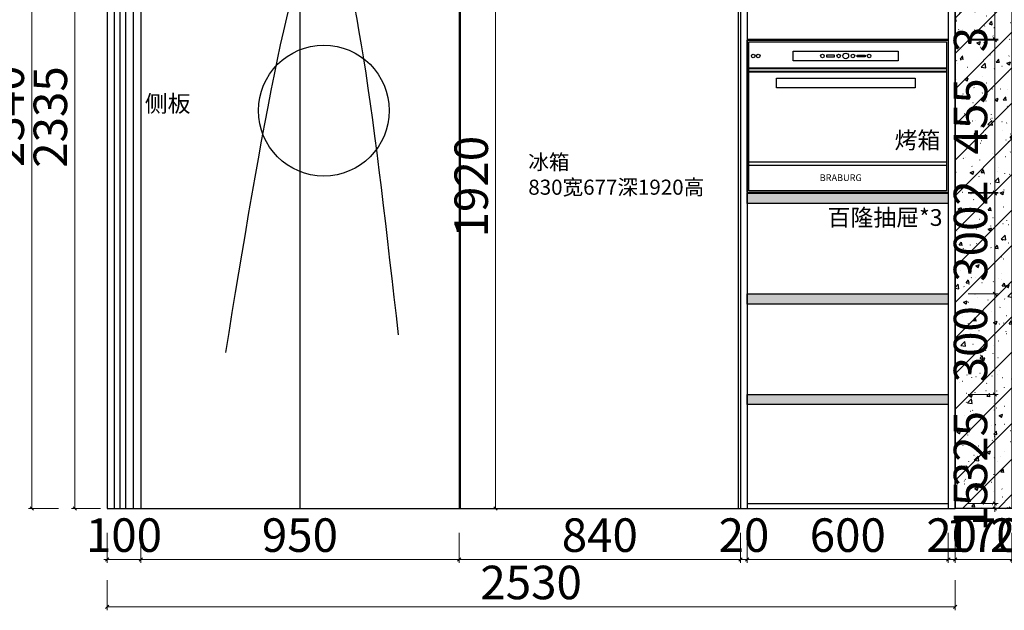
# Model space of a CAD drawing. Units: millimetres. Extents: x 742557 to 785865, y -163806 to -144525.
# Drawn here: x 764361 to 767299, y -151130 to -149369 of the extents above; entities that cross this region are included whole.
import ezdxf

# ---------------------------------------------------------------- set-up
doc = ezdxf.new("R2010")
doc.units = ezdxf.units.MM
doc.header["$PDMODE"] = 35
doc.styles.get("Standard").update_dxf_attribs({"font": 'txt', "bigfont": 'gbcbig.shx'})
doc.styles.add('帝森标注0.5', font='txt', dxfattribs={"width": 0.5})
doc.styles.add('曾工标注用宋体', font='txt', dxfattribs={"width": 0.5})
doc.dimstyles.new('帝森标注', dxfattribs={"dimscale": 20, "dimtxt": 5, "dimasz": 0.5, "dimexe": 0.5, "dimexo": 1, "dimgap": 0.5, "dimtad": 1, "dimdec": 0, "dimdsep": 46, "dimtxsty": '帝森标注0.5', "dimblk": 'OBLIQUE', "dimcen": 2.5, "dimclrd": 3, "dimclre": 3, "dimclrt": 1, "dimadec": 0, "dimazin": 0, "dimtfac": 1, "dimtdec": 0, "dimtix": 1, "dimtmove": 1, "dimatfit": 2, "dimldrblk": 'CCD_Leader_Arrow', "dimfxl": 4, "dimfxlon": 1, "dimlwd": 5, "dimlwe": 5, "dimarcsym": 0})

# ---------------------------------------------------------------- blocks, each defined once
blk = doc.blocks.new('_Oblique')
at = {"color": 0, "linetype": 'ByBlock', "lineweight": -2}
blk.add_line((-0.5, -0.5), (0.5, 0.5), dxfattribs=at)
blk = doc.blocks.new('*D22')
at = {"color": 3, "lineweight": 5, "ltscale": 5, "transparency": 16777216}
for p, q in [((764622, -150899.3), (764622, -150989.3)), ((764722, -150899.3), (764722, -150989.3)), ((764622, -150979.3), (764612, -150979.3)), ((764622, -150979.3), (764722, -150979.3)), ((764722, -150979.3), (764732, -150979.3))]:
    blk.add_line(p, q, dxfattribs=at)
at = {"layer": 'Defpoints', "color": 0, "ltscale": 5, "transparency": 16777216}
for p in [(764622, -150827.2), (764722, -150827.2), (764722, -150979.3)]:
    blk.add_point(p, dxfattribs=at)
at = {"color": 3, "lineweight": 5, "ltscale": 5, "transparency": 16777216, "xscale": 10, "yscale": 10, "zscale": 10}
blk.add_blockref('_Oblique', (764622, -150979.3), dxfattribs=at)
at = {"color": 3, "lineweight": 5, "ltscale": 5, "transparency": 16777216, "xscale": 10, "yscale": 10, "zscale": 10, "rotation": 180}
blk.add_blockref('_Oblique', (764722, -150979.3), dxfattribs=at)
at = {"color": 1, "ltscale": 5, "transparency": 16777216, "insert": (764672, -150919.3), "char_height": 100, "attachment_point": 5, "style": '帝森标注0.5'}
blk.add_mtext('100', dxfattribs=at)
blk = doc.blocks.new('CCD_Leader_Arrow')
at = {"color": 2, "linetype": 'ByBlock'}
blk.add_line((0, 0), (-1, 0), dxfattribs=at)
for points in [[(-0.86, 0.67), (-0.6, 0.85), (-0.24, 0), (0, 0)], [(-0.86, -0.67), (-0.6, -0.85), (-0.24, 0), (0, 0)]]:
    blk.add_solid(points, dxfattribs=at)
blk = doc.blocks.new('*D23')
at = {"color": 3, "lineweight": 5, "ltscale": 5, "transparency": 16777216}
for p, q in [((764722, -150899.3), (764722, -150989.3)), ((765672, -150899.3), (765672, -150989.3)), ((764722, -150979.3), (765672, -150979.3))]:
    blk.add_line(p, q, dxfattribs=at)
at = {"layer": 'Defpoints', "color": 0, "ltscale": 5, "transparency": 16777216}
for p in [(764722, -150827.2), (765672, -150827.2), (765672, -150979.3)]:
    blk.add_point(p, dxfattribs=at)
at = {"color": 3, "lineweight": 5, "ltscale": 5, "transparency": 16777216, "xscale": 10, "yscale": 10, "zscale": 10, "rotation": 180}
blk.add_blockref('_Oblique', (764722, -150979.3), dxfattribs=at)
at = {"color": 3, "lineweight": 5, "ltscale": 5, "transparency": 16777216, "xscale": 10, "yscale": 10, "zscale": 10}
blk.add_blockref('_Oblique', (765672, -150979.3), dxfattribs=at)
at = {"color": 1, "ltscale": 5, "transparency": 16777216, "insert": (765197, -150919.3), "char_height": 100, "attachment_point": 5, "style": '帝森标注0.5'}
blk.add_mtext('950', dxfattribs=at)
blk = doc.blocks.new('*D24')
at = {"color": 3, "lineweight": 5, "ltscale": 5, "transparency": 16777216}
for p, q in [((765672, -150899.3), (765672, -150989.3)), ((766512, -150899.3), (766512, -150989.3)), ((765672, -150979.3), (766512, -150979.3))]:
    blk.add_line(p, q, dxfattribs=at)
at = {"layer": 'Defpoints', "color": 0, "ltscale": 5, "transparency": 16777216}
for p in [(766512, -148487.2), (765672, -150827.2), (766512, -150979.3)]:
    blk.add_point(p, dxfattribs=at)
at = {"color": 3, "lineweight": 5, "ltscale": 5, "transparency": 16777216, "xscale": 10, "yscale": 10, "zscale": 10, "rotation": 180}
blk.add_blockref('_Oblique', (765672, -150979.3), dxfattribs=at)
at = {"color": 3, "lineweight": 5, "ltscale": 5, "transparency": 16777216, "xscale": 10, "yscale": 10, "zscale": 10}
blk.add_blockref('_Oblique', (766512, -150979.3), dxfattribs=at)
at = {"color": 1, "ltscale": 5, "transparency": 16777216, "insert": (766092, -150919.3), "char_height": 100, "attachment_point": 5, "style": '帝森标注0.5'}
blk.add_mtext('840', dxfattribs=at)
blk = doc.blocks.new('*D25')
at = {"color": 3, "lineweight": 5, "ltscale": 5, "transparency": 16777216}
for p, q in [((766512, -150899.3), (766512, -150989.3)), ((766532, -150899.3), (766532, -150989.3)), ((766512, -150979.3), (766502, -150979.3)), ((766512, -150979.3), (766532, -150979.3)), ((766532, -150979.3), (766542, -150979.3))]:
    blk.add_line(p, q, dxfattribs=at)
at = {"layer": 'Defpoints', "color": 0, "ltscale": 5, "transparency": 16777216}
for p in [(766532, -148487.2), (766512, -150827.2), (766532, -150979.3)]:
    blk.add_point(p, dxfattribs=at)
at = {"color": 3, "lineweight": 5, "ltscale": 5, "transparency": 16777216, "xscale": 10, "yscale": 10, "zscale": 10}
blk.add_blockref('_Oblique', (766512, -150979.3), dxfattribs=at)
at = {"color": 3, "lineweight": 5, "ltscale": 5, "transparency": 16777216, "xscale": 10, "yscale": 10, "zscale": 10, "rotation": 180}
blk.add_blockref('_Oblique', (766532, -150979.3), dxfattribs=at)
at = {"color": 1, "ltscale": 5, "transparency": 16777216, "insert": (766522, -150919.3), "char_height": 100, "attachment_point": 5, "style": '帝森标注0.5'}
blk.add_mtext('20', dxfattribs=at)
blk = doc.blocks.new('*D26')
at = {"color": 3, "lineweight": 5, "ltscale": 5, "transparency": 16777216}
for p, q in [((766532, -150899.3), (766532, -150989.3)), ((767132, -150899.3), (767132, -150989.3)), ((766532, -150979.3), (767132, -150979.3))]:
    blk.add_line(p, q, dxfattribs=at)
at = {"layer": 'Defpoints', "color": 0, "ltscale": 5, "transparency": 16777216}
for p in [(766532, -150827.2), (767132, -150827.2), (767132, -150979.3)]:
    blk.add_point(p, dxfattribs=at)
at = {"color": 3, "lineweight": 5, "ltscale": 5, "transparency": 16777216, "xscale": 10, "yscale": 10, "zscale": 10, "rotation": 180}
blk.add_blockref('_Oblique', (766532, -150979.3), dxfattribs=at)
at = {"color": 3, "lineweight": 5, "ltscale": 5, "transparency": 16777216, "xscale": 10, "yscale": 10, "zscale": 10}
blk.add_blockref('_Oblique', (767132, -150979.3), dxfattribs=at)
at = {"color": 1, "ltscale": 5, "transparency": 16777216, "insert": (766832, -150919.3), "char_height": 100, "attachment_point": 5, "style": '帝森标注0.5'}
blk.add_mtext('600', dxfattribs=at)
blk = doc.blocks.new('*D27')
at = {"color": 3, "lineweight": 5, "ltscale": 5, "transparency": 16777216}
for p, q in [((767132, -150899.3), (767132, -150989.3)), ((767152, -150899.3), (767152, -150989.3)), ((767132, -150979.3), (767122, -150979.3)), ((767132, -150979.3), (767152, -150979.3)), ((767152, -150979.3), (767162, -150979.3))]:
    blk.add_line(p, q, dxfattribs=at)
at = {"layer": 'Defpoints', "color": 0, "ltscale": 5, "transparency": 16777216}
for p in [(767132, -150827.2), (767152, -150827.2), (767152, -150979.3)]:
    blk.add_point(p, dxfattribs=at)
at = {"color": 3, "lineweight": 5, "ltscale": 5, "transparency": 16777216, "xscale": 10, "yscale": 10, "zscale": 10}
blk.add_blockref('_Oblique', (767132, -150979.3), dxfattribs=at)
at = {"color": 3, "lineweight": 5, "ltscale": 5, "transparency": 16777216, "xscale": 10, "yscale": 10, "zscale": 10, "rotation": 180}
blk.add_blockref('_Oblique', (767152, -150979.3), dxfattribs=at)
at = {"color": 1, "ltscale": 5, "transparency": 16777216, "insert": (767142, -150919.3), "char_height": 100, "attachment_point": 5, "style": '帝森标注0.5'}
blk.add_mtext('20', dxfattribs=at)
blk = doc.blocks.new('*D28')
at = {"color": 3, "lineweight": 5, "ltscale": 5, "transparency": 16777216}
for p, q in [((767152, -150899.3), (767152, -150989.3)), ((767322, -150899.3), (767322, -150989.3)), ((767152, -150979.3), (767322, -150979.3))]:
    blk.add_line(p, q, dxfattribs=at)
at = {"layer": 'Defpoints', "color": 0, "ltscale": 5, "transparency": 16777216}
for p in [(767152, -150827.2), (767322, -150827.2), (767322, -150979.3)]:
    blk.add_point(p, dxfattribs=at)
at = {"color": 3, "lineweight": 5, "ltscale": 5, "transparency": 16777216, "xscale": 10, "yscale": 10, "zscale": 10, "rotation": 180}
blk.add_blockref('_Oblique', (767152, -150979.3), dxfattribs=at)
at = {"color": 3, "lineweight": 5, "ltscale": 5, "transparency": 16777216, "xscale": 10, "yscale": 10, "zscale": 10}
blk.add_blockref('_Oblique', (767322, -150979.3), dxfattribs=at)
at = {"color": 1, "ltscale": 5, "transparency": 16777216, "insert": (767237, -150919.3), "char_height": 100, "attachment_point": 5, "style": '帝森标注0.5'}
blk.add_mtext('170', dxfattribs=at)
blk = doc.blocks.new('*D29')
at = {"color": 3, "lineweight": 5, "ltscale": 5, "transparency": 16777216}
for p, q in [((767322, -150899.3), (767322, -150989.3)), ((767342, -150899.3), (767342, -150989.3)), ((767322, -150979.3), (767312, -150979.3)), ((767322, -150979.3), (767342, -150979.3)), ((767342, -150979.3), (767352, -150979.3))]:
    blk.add_line(p, q, dxfattribs=at)
at = {"layer": 'Defpoints', "color": 0, "ltscale": 5, "transparency": 16777216}
for p in [(767342, -150727.2), (767322, -150827.2), (767342, -150979.3)]:
    blk.add_point(p, dxfattribs=at)
at = {"color": 3, "lineweight": 5, "ltscale": 5, "transparency": 16777216, "xscale": 10, "yscale": 10, "zscale": 10}
blk.add_blockref('_Oblique', (767322, -150979.3), dxfattribs=at)
at = {"color": 3, "lineweight": 5, "ltscale": 5, "transparency": 16777216, "xscale": 10, "yscale": 10, "zscale": 10, "rotation": 180}
blk.add_blockref('_Oblique', (767342, -150979.3), dxfattribs=at)
at = {"color": 1, "ltscale": 5, "transparency": 16777216, "insert": (767332, -150919.3), "char_height": 100, "attachment_point": 5, "style": '帝森标注0.5'}
blk.add_mtext('20', dxfattribs=at)
blk = doc.blocks.new('*D51')
at = {"color": 3, "lineweight": 5, "ltscale": 5, "transparency": 16777216}
for p, q in [((766512, -148467.1), (766512, -148377.1)), ((766532, -148467.1), (766532, -148377.1)), ((766512, -148387.1), (766502, -148387.1)), ((766512, -148387.1), (766532, -148387.1)), ((766532, -148387.1), (766542, -148387.1))]:
    blk.add_line(p, q, dxfattribs=at)
at = {"layer": 'Defpoints', "color": 0, "ltscale": 5, "transparency": 16777216}
for p in [(766532, -148387.1), (766532, -148487.2), (766512, -150827.2)]:
    blk.add_point(p, dxfattribs=at)
at = {"color": 3, "lineweight": 5, "ltscale": 5, "transparency": 16777216, "xscale": 10, "yscale": 10, "zscale": 10}
blk.add_blockref('_Oblique', (766512, -148387.1), dxfattribs=at)
at = {"color": 3, "lineweight": 5, "ltscale": 5, "transparency": 16777216, "xscale": 10, "yscale": 10, "zscale": 10, "rotation": 180}
blk.add_blockref('_Oblique', (766532, -148387.1), dxfattribs=at)
at = {"color": 1, "ltscale": 5, "transparency": 16777216, "insert": (766522, -148327.1), "char_height": 100, "attachment_point": 5, "style": '帝森标注0.5'}
blk.add_mtext('20', dxfattribs=at)
blk = doc.blocks.new('*D52')
at = {"color": 3, "lineweight": 5, "ltscale": 5, "transparency": 16777216}
for p, q in [((766532, -148467.1), (766532, -148377.1)), ((767132, -148467.1), (767132, -148377.1)), ((766532, -148387.1), (767132, -148387.1))]:
    blk.add_line(p, q, dxfattribs=at)
at = {"layer": 'Defpoints', "color": 0, "ltscale": 5, "transparency": 16777216}
for p in [(767132, -148387.1), (767132, -148487.2), (766532, -150827.2)]:
    blk.add_point(p, dxfattribs=at)
at = {"color": 3, "lineweight": 5, "ltscale": 5, "transparency": 16777216, "xscale": 10, "yscale": 10, "zscale": 10, "rotation": 180}
blk.add_blockref('_Oblique', (766532, -148387.1), dxfattribs=at)
at = {"color": 3, "lineweight": 5, "ltscale": 5, "transparency": 16777216, "xscale": 10, "yscale": 10, "zscale": 10}
blk.add_blockref('_Oblique', (767132, -148387.1), dxfattribs=at)
at = {"color": 1, "ltscale": 5, "transparency": 16777216, "insert": (766832, -148327.1), "char_height": 100, "attachment_point": 5, "style": '帝森标注0.5'}
blk.add_mtext('600', dxfattribs=at)
blk = doc.blocks.new('*D54')
at = {"color": 3, "lineweight": 5, "ltscale": 5, "transparency": 16777216}
for p, q in [((764622, -151040.5), (764622, -151130.5)), ((767152, -151040.5), (767152, -151130.5)), ((764622, -151120.5), (767152, -151120.5))]:
    blk.add_line(p, q, dxfattribs=at)
at = {"layer": 'Defpoints', "color": 0, "ltscale": 5, "transparency": 16777216}
for p in [(764622, -150612.8), (767152, -150612.8), (767152, -151120.5)]:
    blk.add_point(p, dxfattribs=at)
at = {"color": 3, "lineweight": 5, "ltscale": 5, "transparency": 16777216, "xscale": 10, "yscale": 10, "zscale": 10, "rotation": 180}
blk.add_blockref('_Oblique', (764622, -151120.5), dxfattribs=at)
at = {"color": 3, "lineweight": 5, "ltscale": 5, "transparency": 16777216, "xscale": 10, "yscale": 10, "zscale": 10}
blk.add_blockref('_Oblique', (767152, -151120.5), dxfattribs=at)
at = {"color": 1, "ltscale": 5, "transparency": 16777216, "insert": (765887, -151060.5), "char_height": 100, "attachment_point": 5, "style": '帝森标注0.5'}
blk.add_mtext('2530', dxfattribs=at)
blk = doc.blocks.new('*D59')
at = {"color": 3, "lineweight": 5, "ltscale": 5, "transparency": 16777216}
for p, q in [((765701.1, -148907.2), (765791.1, -148907.2)), ((765781.1, -148907.2), (765781.1, -150827.2)), ((765701.1, -150827.2), (765791.1, -150827.2))]:
    blk.add_line(p, q, dxfattribs=at)
at = {"layer": 'Defpoints', "color": 0, "ltscale": 5, "transparency": 16777216}
for p in [(765675.5, -148907.2), (765675.5, -150827.2), (765781.1, -150827.2)]:
    blk.add_point(p, dxfattribs=at)
at = {"color": 3, "lineweight": 5, "ltscale": 5, "transparency": 16777216, "xscale": 10, "yscale": 10, "zscale": 10}
for p, rotation in [((765781.1, -148907.2), 90), ((765781.1, -150827.2), 270)]:
    blk.add_blockref('_Oblique', p, dxfattribs=dict(at, rotation=rotation))
at = {"color": 1, "ltscale": 5, "transparency": 16777216, "insert": (765721.1, -149867.2), "char_height": 100, "attachment_point": 5, "rotation": 90, "style": '帝森标注0.5'}
blk.add_mtext('1920', dxfattribs=at)
blk = doc.blocks.new('*D60')
at = {"color": 3, "lineweight": 5, "ltscale": 5, "transparency": 16777216}
for p, q in [((764602, -148492.2), (764515.2, -148492.2)), ((764525.2, -150827.2), (764525.2, -148492.2)), ((764602, -150827.2), (764515.2, -150827.2))]:
    blk.add_line(p, q, dxfattribs=at)
at = {"layer": 'Defpoints', "color": 0, "ltscale": 5, "transparency": 16777216}
for p in [(764525.2, -148492.2), (764622, -148492.2), (764622, -150827.2)]:
    blk.add_point(p, dxfattribs=at)
at = {"color": 3, "lineweight": 5, "ltscale": 5, "transparency": 16777216, "xscale": 10, "yscale": 10, "zscale": 10}
for p, rotation in [((764525.2, -148492.2), 90), ((764525.2, -150827.2), 270)]:
    blk.add_blockref('_Oblique', p, dxfattribs=dict(at, rotation=rotation))
at = {"color": 1, "ltscale": 5, "transparency": 16777216, "insert": (764465.2, -149659.7), "char_height": 100, "attachment_point": 5, "rotation": 90, "style": '帝森标注0.5'}
blk.add_mtext('2335', dxfattribs=at)
blk = doc.blocks.new('*D62')
at = {"color": 3, "lineweight": 5, "ltscale": 5, "transparency": 16777216}
for p, q in [((764476.6, -148487.2), (764386.6, -148487.2)), ((764396.6, -148487.2), (764396.6, -150827.2)), ((764476.6, -150827.2), (764386.6, -150827.2))]:
    blk.add_line(p, q, dxfattribs=at)
at = {"layer": 'Defpoints', "color": 0, "ltscale": 5, "transparency": 16777216}
for p in [(764622, -148487.2), (764396.6, -150827.2), (764622, -150827.2)]:
    blk.add_point(p, dxfattribs=at)
at = {"color": 3, "lineweight": 5, "ltscale": 5, "transparency": 16777216, "xscale": 10, "yscale": 10, "zscale": 10}
for p, rotation in [((764396.6, -148487.2), 90), ((764396.6, -150827.2), 270)]:
    blk.add_blockref('_Oblique', p, dxfattribs=dict(at, rotation=rotation))
at = {"color": 1, "ltscale": 5, "transparency": 16777216, "insert": (764336.6, -149657.2), "char_height": 100, "attachment_point": 5, "rotation": 90, "style": '帝森标注0.5'}
blk.add_mtext('2340', dxfattribs=at)
blk = doc.blocks.new('*D137')
at = {"color": 3, "lineweight": 5, "transparency": 16777216}
for p, q in [((767191.1, -148492.2), (767281.1, -148492.2)), ((767271.1, -148492.2), (767271.1, -149427.2)), ((767191.1, -149427.2), (767281.1, -149427.2))]:
    blk.add_line(p, q, dxfattribs=at)
at = {"layer": 'Defpoints', "color": 0, "transparency": 16777216}
for p in [(766746.3, -148492.2), (767132, -149427.2), (767271.1, -149427.2)]:
    blk.add_point(p, dxfattribs=at)
at = {"color": 3, "lineweight": 5, "transparency": 16777216, "xscale": 10, "yscale": 10, "zscale": 10}
for p, rotation in [((767271.1, -148492.2), 90), ((767271.1, -149427.2), 270)]:
    blk.add_blockref('_Oblique', p, dxfattribs=dict(at, rotation=rotation))
at = {"color": 1, "transparency": 16777216, "insert": (767211.1, -148959.7), "char_height": 100, "attachment_point": 5, "rotation": 90, "style": '帝森标注0.5'}
blk.add_mtext('935', dxfattribs=at)
blk = doc.blocks.new('*D138')
at = {"color": 3, "lineweight": 5, "transparency": 16777216}
for p, q in [((767191.1, -149427.2), (767281.1, -149427.2)), ((767191.1, -149430.2), (767281.1, -149430.2)), ((767271.1, -149427.2), (767271.1, -149417.2)), ((767271.1, -149427.2), (767271.1, -149430.2)), ((767271.1, -149430.2), (767271.1, -149440.2))]:
    blk.add_line(p, q, dxfattribs=at)
at = {"layer": 'Defpoints', "color": 0, "transparency": 16777216}
for p in [(767132, -149427.2), (767132, -149430.2), (767271.1, -149430.2)]:
    blk.add_point(p, dxfattribs=at)
at = {"color": 3, "lineweight": 5, "transparency": 16777216, "xscale": 10, "yscale": 10, "zscale": 10}
for p, rotation in [((767271.1, -149427.2), 270), ((767271.1, -149430.2), 90)]:
    blk.add_blockref('_Oblique', p, dxfattribs=dict(at, rotation=rotation))
at = {"color": 1, "transparency": 16777216, "insert": (767211.1, -149428.7), "char_height": 100, "attachment_point": 5, "rotation": 90, "style": '帝森标注0.5'}
blk.add_mtext('3', dxfattribs=at)
blk = doc.blocks.new('*D139')
at = {"color": 3, "lineweight": 5, "transparency": 16777216}
for p, q in [((767191.1, -149430.2), (767281.1, -149430.2)), ((767271.1, -149430.2), (767271.1, -149885.2)), ((767191.1, -149885.2), (767281.1, -149885.2))]:
    blk.add_line(p, q, dxfattribs=at)
at = {"layer": 'Defpoints', "color": 0, "transparency": 16777216}
for p in [(767132, -149430.2), (767132, -149885.2), (767271.1, -149885.2)]:
    blk.add_point(p, dxfattribs=at)
at = {"color": 3, "lineweight": 5, "transparency": 16777216, "xscale": 10, "yscale": 10, "zscale": 10}
for p, rotation in [((767271.1, -149430.2), 90), ((767271.1, -149885.2), 270)]:
    blk.add_blockref('_Oblique', p, dxfattribs=dict(at, rotation=rotation))
at = {"color": 1, "transparency": 16777216, "insert": (767211.1, -149657.7), "char_height": 100, "attachment_point": 5, "rotation": 90, "style": '帝森标注0.5'}
blk.add_mtext('455', dxfattribs=at)
blk = doc.blocks.new('*D140')
at = {"color": 3, "lineweight": 5, "transparency": 16777216}
for p, q in [((767271.1, -149885.2), (767271.1, -149875.2)), ((767191.1, -149885.2), (767281.1, -149885.2)), ((767191.1, -149887.2), (767281.1, -149887.2)), ((767271.1, -149885.2), (767271.1, -149887.2)), ((767271.1, -149887.2), (767271.1, -149897.2))]:
    blk.add_line(p, q, dxfattribs=at)
at = {"layer": 'Defpoints', "color": 0, "transparency": 16777216}
for p in [(767132, -149885.2), (767132, -149887.2), (767271.1, -149887.2)]:
    blk.add_point(p, dxfattribs=at)
at = {"color": 3, "lineweight": 5, "transparency": 16777216, "xscale": 10, "yscale": 10, "zscale": 10}
for p, rotation in [((767271.1, -149885.2), 270), ((767271.1, -149887.2), 90)]:
    blk.add_blockref('_Oblique', p, dxfattribs=dict(at, rotation=rotation))
at = {"color": 1, "transparency": 16777216, "insert": (767211.1, -149886.2), "char_height": 100, "attachment_point": 5, "rotation": 90, "style": '帝森标注0.5'}
blk.add_mtext('2', dxfattribs=at)
blk = doc.blocks.new('*D141')
at = {"color": 3, "lineweight": 5, "transparency": 16777216}
for p, q in [((767191.1, -149887.2), (767281.1, -149887.2)), ((767271.1, -149887.2), (767271.1, -150187.2)), ((767191.1, -150187.2), (767281.1, -150187.2))]:
    blk.add_line(p, q, dxfattribs=at)
at = {"layer": 'Defpoints', "color": 0, "transparency": 16777216}
for p in [(767132, -149887.2), (767132, -150187.2), (767271.1, -150187.2)]:
    blk.add_point(p, dxfattribs=at)
at = {"color": 3, "lineweight": 5, "transparency": 16777216, "xscale": 10, "yscale": 10, "zscale": 10}
for p, rotation in [((767271.1, -149887.2), 90), ((767271.1, -150187.2), 270)]:
    blk.add_blockref('_Oblique', p, dxfattribs=dict(at, rotation=rotation))
at = {"color": 1, "transparency": 16777216, "insert": (767211.1, -150037.2), "char_height": 100, "attachment_point": 5, "rotation": 90, "style": '帝森标注0.5'}
blk.add_mtext('300', dxfattribs=at)
blk = doc.blocks.new('*D142')
at = {"color": 3, "lineweight": 5, "transparency": 16777216}
for p, q in [((767191.1, -150187.2), (767281.1, -150187.2)), ((767271.1, -150187.2), (767271.1, -150487.2)), ((767191.1, -150487.2), (767281.1, -150487.2))]:
    blk.add_line(p, q, dxfattribs=at)
at = {"layer": 'Defpoints', "color": 0, "transparency": 16777216}
for p in [(767132, -150187.2), (767132, -150487.2), (767271.1, -150487.2)]:
    blk.add_point(p, dxfattribs=at)
at = {"color": 3, "lineweight": 5, "transparency": 16777216, "xscale": 10, "yscale": 10, "zscale": 10}
for p, rotation in [((767271.1, -150187.2), 90), ((767271.1, -150487.2), 270)]:
    blk.add_blockref('_Oblique', p, dxfattribs=dict(at, rotation=rotation))
at = {"color": 1, "transparency": 16777216, "insert": (767211.1, -150337.2), "char_height": 100, "attachment_point": 5, "rotation": 90, "style": '帝森标注0.5'}
blk.add_mtext('300', dxfattribs=at)
blk = doc.blocks.new('*D143')
at = {"color": 3, "lineweight": 5, "transparency": 16777216}
for p, q in [((767191.1, -150487.2), (767281.1, -150487.2)), ((767271.1, -150487.2), (767271.1, -150812.2)), ((767191.1, -150812.2), (767281.1, -150812.2))]:
    blk.add_line(p, q, dxfattribs=at)
at = {"layer": 'Defpoints', "color": 0, "transparency": 16777216}
for p in [(767132, -150487.2), (767132, -150812.2), (767271.1, -150812.2)]:
    blk.add_point(p, dxfattribs=at)
at = {"color": 3, "lineweight": 5, "transparency": 16777216, "xscale": 10, "yscale": 10, "zscale": 10}
for p, rotation in [((767271.1, -150487.2), 90), ((767271.1, -150812.2), 270)]:
    blk.add_blockref('_Oblique', p, dxfattribs=dict(at, rotation=rotation))
at = {"color": 1, "transparency": 16777216, "insert": (767211.1, -150649.7), "char_height": 100, "attachment_point": 5, "rotation": 90, "style": '帝森标注0.5'}
blk.add_mtext('325', dxfattribs=at)
blk = doc.blocks.new('*D144')
at = {"color": 3, "lineweight": 5, "transparency": 16777216}
for p, q in [((767191.1, -150812.2), (767281.1, -150812.2)), ((767271.1, -150812.2), (767271.1, -150802.2)), ((767271.1, -150812.2), (767271.1, -150827.2)), ((767191.1, -150827.2), (767281.1, -150827.2)), ((767271.1, -150827.2), (767271.1, -150837.2))]:
    blk.add_line(p, q, dxfattribs=at)
at = {"layer": 'Defpoints', "color": 0, "transparency": 16777216}
for p in [(767132, -150812.2), (767132, -150827.2), (767271.1, -150827.2)]:
    blk.add_point(p, dxfattribs=at)
at = {"color": 3, "lineweight": 5, "transparency": 16777216, "xscale": 10, "yscale": 10, "zscale": 10}
for p, rotation in [((767271.1, -150812.2), 270), ((767271.1, -150827.2), 90)]:
    blk.add_blockref('_Oblique', p, dxfattribs=dict(at, rotation=rotation))
at = {"color": 1, "transparency": 16777216, "insert": (767211.1, -150819.7), "char_height": 100, "attachment_point": 5, "rotation": 90, "style": '帝森标注0.5'}
blk.add_mtext('15', dxfattribs=at)
blk = doc.blocks.new('A$C48DD4A1C')
at = {"color": 8, "lineweight": 40}
for p, q in [((595, 370.2), (5, 370.2)), ((595, 360.2), (5, 360.2))]:
    blk.add_line(p, q, dxfattribs=at)
at = {"color": 8}
for p, q in [((595, 90.8), (5, 90.8)), ((595, 80.8), (5, 80.8))]:
    blk.add_line(p, q, dxfattribs=at)
at = {"color": 4}
blk.add_lwpolyline([(600, 0), (0, 0), (0, 455), (600, 455)], close=True, dxfattribs=at)
at = {"color": 8}
for points in [[(595, 5), (5, 5), (5, 450), (595, 450)], [(450.8, 393.1), (137.1, 393.1), (137.1, 422.3), (450.8, 422.3)], [(260.4, 409.9), (236.1, 409.9), (236.1, 405.5), (260.4, 405.5)], [(327.5, 409.9), (351.7, 409.9), (351.7, 405.5), (327.5, 405.5)], [(500.8, 312.3), (87.1, 312.3), (87.1, 341.5), (500.8, 341.5)]]:
    blk.add_lwpolyline(points, close=True, dxfattribs=at)
for centre, radius in [((17.8, 407.6), 5.46), ((32.9, 407.6), 5.46), ((224.3, 407.6), 5.46), ((272.7, 407.6), 5.46), ((293.9, 407.6), 8.51), ((315.2, 407.6), 5.46), ((363.6, 407.6), 5.46)]:
    blk.add_circle(centre, radius, dxfattribs=at)
at = {"insert": (439.6, 181.4), "char_height": 50, "width": 1489.942, "attachment_point": 1, "style": '曾工标注用宋体'}
blk.add_mtext('{\\W1;\\C153;烤箱}', dxfattribs=at)
at = {"color": 8, "insert": (341.7, 54.7), "char_height": 20, "width": 55.63, "attachment_point": 3}
blk.add_mtext('{\\f@SimHei|b0|i0|c134|p49;BRABURG}', dxfattribs=at)

msp = doc.modelspace()

# ---------------------------------------------------------------- hatches: boundary and pattern name
at = {"true_color": 0x636466}
h = msp.add_hatch(dxfattribs=at)
h.set_pattern_fill('钢筋混凝土', color=251, scale=15, pattern_type=2)
h.set_pattern_definition([(45, (0, 0), (-53.0330086, 53.0330086), []), (50, (0, 0), (107.589027, -9.41282), [11.25, -123.75]), (355, (0, 0), (-20.8127, 112.82882), [9, -99]), (100.4514, (8.97, -0.78), (86.776407, 103.415931), [9.561029, -105.171317]), (46.1842, (0, 30), (160.086157, -24.827852), [16.875, -185.625]), (96.6356, (13.34, 27.93), (140.199406, 146.11768), [14.341543, -157.75695]), (351.1842, (0, 30), (140.199292, 146.11779), [13.5, -148.5]), (21, (15, 22.5), (89.536058, -60.392834), [11.25, -123.75]), (326, (15, 22.5), (36.4973, 108.772507), [9, -99]), (71.4514, (22.46, 17.47), (126.033394, 48.379575), [9.561029, -105.171317]), (37.5, (0, 0), (1.8239783, 49.934078), [0.75, -97.8, 0.75, -100.5, 0.75, -99.375]), (7.5, (0, 0), (39.4604306, 59.1617568), [0.75, -57.3, 0.75, -95.55, 0.75, -37.875]), (327.5, (-33.45, 0), (80.0733654, -3.3832308), [0.75, -37.5, 0.75, -117, 0.75, -155.25]), (317.5, (-48.45, 0), (87.4779254, 15.0157473), [0.75, -48.75, 0.75, -77.7, 0.75, -110.25])])
h.paths.add_polyline_path([(767322, -150827.2), (767152, -150827.2), (767152, -148487.2), (767322, -148487.2)])
at = {"ltscale": 5}
h = msp.add_hatch(color=7, dxfattribs=at)
h.dxf.hatch_style = 1
h.set_gradient(color1=(0, 0, 255), color2=(255, 255, 0), tint=1)
h.paths.add_polyline_path([(766532, -149887.2), (767132, -149887.2), (767132, -149917.2), (766532, -149917.2)])
h = msp.add_hatch(color=7, dxfattribs=at)
h.dxf.hatch_style = 1
h.set_gradient(color1=(0, 0, 255), color2=(255, 255, 0), tint=1)
h.paths.add_polyline_path([(766532, -150187.2), (767132, -150187.2), (767132, -150217.2), (766532, -150217.2)])
h = msp.add_hatch(color=7, dxfattribs=at)
h.dxf.hatch_style = 1
h.set_gradient(color1=(0, 0, 255), color2=(255, 255, 0), tint=1)
h.paths.add_polyline_path([(766532, -150487.2), (767132, -150487.2), (767132, -150517.2), (766532, -150517.2)])

# ---------------------------------------------------------------- linework, layer by layer
at = {"color": 7, "ltscale": 5}
for p, q in [((764622, -148487.2), (764622, -150827.2)), ((764722, -148492.2), (764722, -150827.2)), ((765672, -148492.2), (765672, -150827.2)), ((766512, -148487.2), (766512, -150827.2)), ((766532, -148487.2), (766532, -150827.2)), ((767132, -148487.2), (767132, -150827.2)), ((767152, -148487.2), (767152, -150827.2)), ((766532, -149427.2), (767132, -149427.2)), ((766532, -149887.2), (767132, -149887.2)), ((766532, -150187.2), (767132, -150187.2)), ((766532, -150487.2), (767132, -150487.2)), ((766532, -150812.2), (767132, -150812.2)), ((764622, -150827.2), (767152, -150827.2)), ((764622, -150827.2), (765672, -150827.2))]:
    msp.add_line(p, q, dxfattribs=at)
at = {"color": 8, "ltscale": 5}
for p, q in [((764642.4, -148492.2), (764642.4, -150827.2)), ((764659.5, -148492.2), (764659.5, -150827.2)), ((764676.5, -148492.2), (764676.5, -150827.2)), ((764699.1, -148492.2), (764699.1, -150827.2))]:
    msp.add_line(p, q, dxfattribs=at)
msp.add_line((765197, -148492.2), (765197, -150827.2))
msp.add_lwpolyline([(767322, -150827.2), (767152, -150827.2), (767152, -148487.2), (767322, -148487.2)], close=True, dxfattribs=at)
at = {"color": 1, "ltscale": 5}
msp.add_lwpolyline([(765675.5, -150827.2), (766505.5, -150827.2), (766505.5, -148907.2), (765675.5, -148907.2)], close=True, dxfattribs=at)
at = {"color": 7, "ltscale": 5}
for points in [[(766532, -149887.2), (767132, -149887.2), (767132, -149917.2), (766532, -149917.2)], [(766532, -150187.2), (767132, -150187.2), (767132, -150217.2), (766532, -150217.2)], [(766532, -150487.2), (767132, -150487.2), (767132, -150517.2), (766532, -150517.2)]]:
    msp.add_lwpolyline(points, close=True, dxfattribs=at)
at = {"color": 1}
msp.add_circle((765268.4, -149640.5), 195.1, dxfattribs=at)
at = {"color": 8}
msp.add_spline([(764975.6, -150362), (765272, -149101.7), (765490.1, -150308.8)], degree=3, dxfattribs=at)

# ---------------------------------------------------------------- block references
msp.add_blockref('A$C48DD4A1C', (766532, -149885.2))

# ---------------------------------------------------------------- texts
at = {"char_height": 50, "width": 576.106, "attachment_point": 1, "style": '曾工标注用宋体'}
for s, insert in [('{\\W1;\\C153;侧板}', (764734.1, -149594.7)), ('{\\W1;\\C153;百隆抽屉*3}', (766772, -149934.3))]:
    msp.add_mtext(s, dxfattribs=dict(at, insert=insert))
at = {"color": 7, "ltscale": 5, "insert": (765878.6, -149771.4), "char_height": 45, "attachment_point": 1}
msp.add_mtext_dynamic_manual_height_columns('{\\fMicrosoft YaHei|b0|i0|c134|p34;\\C2;冰箱\\P830宽677深1920高}', width=844.499, gutter_width=525, heights=[0], dxfattribs=at)

# ---------------------------------------------------------------- dimensions: what is measured, and where the dimension line sits
at = {"color": 7, "ltscale": 5}
for base, p1, p2, picture, middle in [((766532, -148387.1), (766512, -150827.2), (766532, -148487.2), '*D51', (766522, -148327.1)), ((767132, -148387.1), (766532, -150827.2), (767132, -148487.2), '*D52', (766832, -148327.1)), ((766512, -150979.3), (765672, -150827.2), (766512, -148487.2), '*D24', (766092, -150919.3)), ((766532, -150979.3), (766512, -150827.2), (766532, -148487.2), '*D25', (766522, -150919.3)), ((767152, -151120.5), (764622, -150612.8), (767152, -150612.8), '*D54', (765887, -151060.5)), ((767342, -150979.3), (767322, -150827.2), (767342, -150727.2), '*D29', (767332, -150919.3)), ((764722, -150979.3), (764622, -150827.2), (764722, -150827.2), '*D22', (764672, -150919.3)), ((765672, -150979.3), (764722, -150827.2), (765672, -150827.2), '*D23', (765197, -150919.3)), ((767132, -150979.3), (766532, -150827.2), (767132, -150827.2), '*D26', (766832, -150919.3)), ((767152, -150979.3), (767132, -150827.2), (767152, -150827.2), '*D27', (767142, -150919.3)), ((767322, -150979.3), (767152, -150827.2), (767322, -150827.2), '*D28', (767237, -150919.3))]:
    dim = msp.add_linear_dim(base=base, p1=p1, p2=p2, dimstyle='帝森标注', dxfattribs=at)
    dim.commit()
    dim.dimension.update_dxf_attribs({"geometry": picture, "text_midpoint": middle})
for base, p1, p2, angle, picture, middle in [((764396.6, -150827.2), (764622, -148487.2), (764622, -150827.2), 90, '*D62', (764336.6, -149657.2)), ((764525.2, -148492.2), (764622, -150827.2), (764622, -148492.2), 270, '*D60', (764465.2, -149659.7)), ((765781.1, -150827.2), (765675.5, -148907.2), (765675.5, -150827.2), 90, '*D59', (765721.1, -149867.2))]:
    dim = msp.add_linear_dim(base=base, p1=p1, p2=p2, angle=angle, dimstyle='帝森标注', dxfattribs=at)
    dim.commit()
    dim.dimension.update_dxf_attribs({"geometry": picture, "text_midpoint": middle})
for base, p1, p2, picture, middle in [((767271.1, -149427.2), (766746.3, -148492.2), (767132, -149427.2), '*D137', (767211.1, -148959.7)), ((767271.1, -149430.2), (767132, -149427.2), (767132, -149430.2), '*D138', (767211.1, -149428.7)), ((767271.1, -149885.2), (767132, -149430.2), (767132, -149885.2), '*D139', (767211.1, -149657.7)), ((767271.1, -149887.2), (767132, -149885.2), (767132, -149887.2), '*D140', (767211.1, -149886.2)), ((767271.1, -150187.2), (767132, -149887.2), (767132, -150187.2), '*D141', (767211.1, -150037.2)), ((767271.1, -150487.2), (767132, -150187.2), (767132, -150487.2), '*D142', (767211.1, -150337.2)), ((767271.1, -150812.2), (767132, -150487.2), (767132, -150812.2), '*D143', (767211.1, -150649.7)), ((767271.1, -150827.2), (767132, -150812.2), (767132, -150827.2), '*D144', (767211.1, -150819.7))]:
    dim = msp.add_linear_dim(base=base, p1=p1, p2=p2, angle=90, dimstyle='帝森标注')
    dim.commit()
    dim.dimension.update_dxf_attribs({"geometry": picture, "text_midpoint": middle})

doc.saveas('drawing.dxf')
